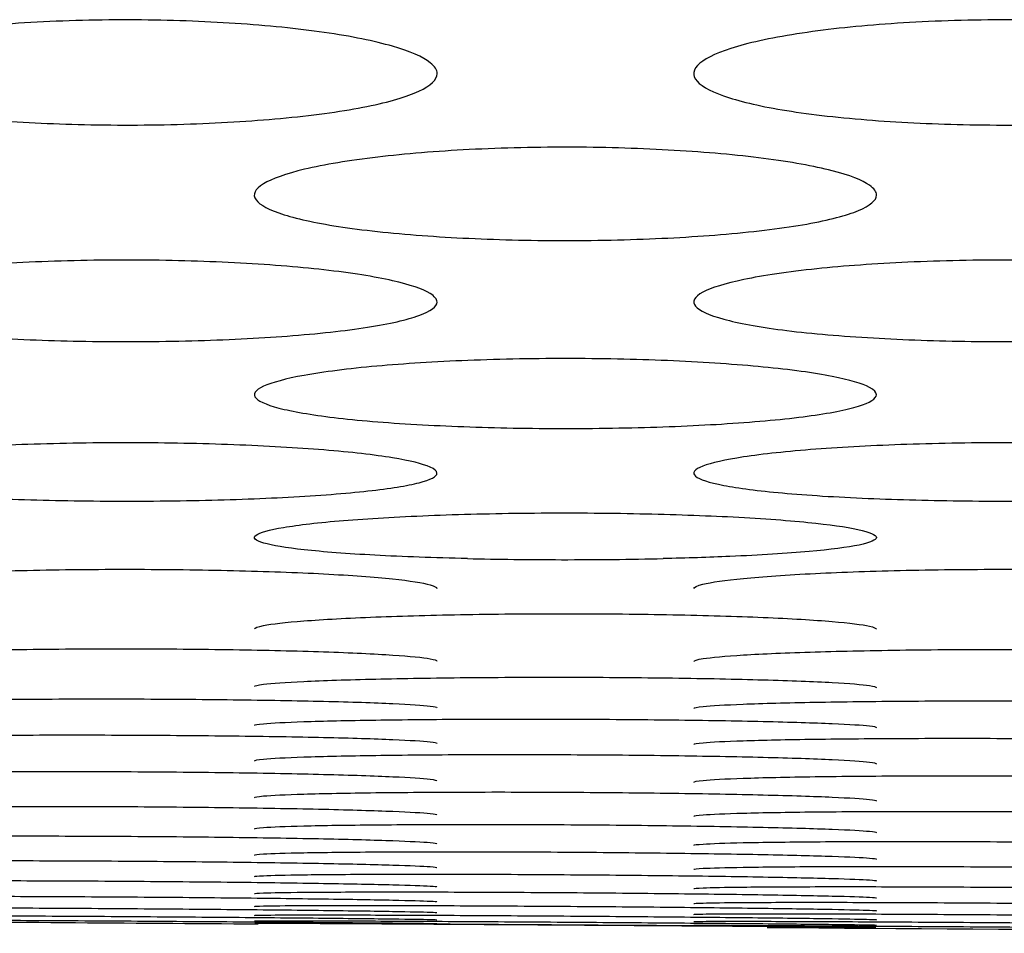
# Model space of a CAD drawing. Units: millimetres. Extents: x 12 to 196, y 88 to 213.
# Drawn here: x 90 to 90, y 107 to 107 of the extents above; entities that cross this region are included whole.
import ezdxf

# ---------------------------------------------------------------- set-up
doc = ezdxf.new("R2010")
doc.units = ezdxf.units.MM
doc.header["$MEASUREMENT"] = 0
doc.layers.add('1', color=7, linetype='Continuous', lineweight=0)

msp = doc.modelspace()

# ---------------------------------------------------------------- linework, layer by layer
at = {"layer": '1', "color": 18, "lineweight": 25, "true_color": 0x000000}
for p, q in [((89.67588, 106.83938), (89.67611, 106.83938)), ((89.88175, 106.83802), (89.88199, 106.83802))]:
    msp.add_line(p, q, dxfattribs=at)
for points, knots in [([(89.73529, 107.12879), (89.73529, 107.12676), (89.73312, 107.12472), (89.72907, 107.12283), (89.72503, 107.12094), (89.71898, 107.11916), (89.71137, 107.11762), (89.70373, 107.11608), (89.69424, 107.11475), (89.68379, 107.11374), (89.67378, 107.11277), (89.66262, 107.11206), (89.65119, 107.11166), (89.63942, 107.11125), (89.62702, 107.11117), (89.61508, 107.11144), (89.60374, 107.11169), (89.59252, 107.11225), (89.58227, 107.11307), (89.57158, 107.11393), (89.56163, 107.11508), (89.55335, 107.11647), (89.54516, 107.11784), (89.53839, 107.11948), (89.53342, 107.12123), (89.52839, 107.123), (89.52507, 107.12495), (89.52379, 107.12692), (89.52247, 107.12896), (89.52337, 107.13108), (89.52632, 107.1331), (89.52918, 107.13506), (89.534, 107.13698), (89.54045, 107.1387), (89.54709, 107.14047), (89.55568, 107.14209), (89.56551, 107.14337), (89.57489, 107.1446), (89.5856, 107.14557), (89.59678, 107.14621), (89.60819, 107.14686), (89.62042, 107.14718), (89.63242, 107.14712), (89.644, 107.14705), (89.65565, 107.14663), (89.66648, 107.14591), (89.67741, 107.14518), (89.6878, 107.14413), (89.69679, 107.14284), (89.70605, 107.14152), (89.71401, 107.13989), (89.72012, 107.13812), (89.72608, 107.13639), (89.73046, 107.13448), (89.73291, 107.13254), (89.73448, 107.13131), (89.73529, 107.13004), (89.73529, 107.12879)], [0, 0, 0, 0, 1, 1, 1, 2, 2, 2, 3, 3, 3, 4, 4, 4, 5, 5, 5, 6, 6, 6, 7, 7, 7, 8, 8, 8, 9, 9, 9, 10, 10, 10, 11, 11, 11, 12, 12, 12, 13, 13, 13, 14, 14, 14, 15, 15, 15, 16, 16, 16, 17, 17, 17, 18, 18, 18, 19, 19, 19, 19]), ([(90.03479, 107.12879), (90.03479, 107.12676), (90.03263, 107.12472), (90.02858, 107.12283), (90.02453, 107.12094), (90.01849, 107.11916), (90.01087, 107.11762), (90.00323, 107.11608), (89.99375, 107.11475), (89.98329, 107.11374), (89.97328, 107.11277), (89.96212, 107.11206), (89.9507, 107.11166), (89.93893, 107.11125), (89.92652, 107.11117), (89.91459, 107.11144), (89.90325, 107.11169), (89.89202, 107.11225), (89.88177, 107.11307), (89.87108, 107.11393), (89.86114, 107.11508), (89.85286, 107.11647), (89.84467, 107.11784), (89.83789, 107.11948), (89.83293, 107.12123), (89.8279, 107.123), (89.82458, 107.12495), (89.8233, 107.12692), (89.82197, 107.12896), (89.82288, 107.13108), (89.82583, 107.1331), (89.82868, 107.13506), (89.83351, 107.13698), (89.83995, 107.1387), (89.8466, 107.14047), (89.85519, 107.14209), (89.86502, 107.14337), (89.87439, 107.1446), (89.88511, 107.14557), (89.89628, 107.14621), (89.90769, 107.14686), (89.91992, 107.14718), (89.93193, 107.14712), (89.9435, 107.14705), (89.95516, 107.14663), (89.96598, 107.14591), (89.97691, 107.14518), (89.98731, 107.14413), (89.9963, 107.14284), (90.00555, 107.14152), (90.01352, 107.13989), (90.01963, 107.13812), (90.02559, 107.13639), (90.02996, 107.13448), (90.03242, 107.13254), (90.03398, 107.13131), (90.03479, 107.13004), (90.03479, 107.12879)], [0, 0, 0, 0, 1, 1, 1, 2, 2, 2, 3, 3, 3, 4, 4, 4, 5, 5, 5, 6, 6, 6, 7, 7, 7, 8, 8, 8, 9, 9, 9, 10, 10, 10, 11, 11, 11, 12, 12, 12, 13, 13, 13, 14, 14, 14, 15, 15, 15, 16, 16, 16, 17, 17, 17, 18, 18, 18, 19, 19, 19, 19]), ([(89.88502, 107.08743), (89.88502, 107.08563), (89.88287, 107.08382), (89.87884, 107.08216), (89.87481, 107.08049), (89.8688, 107.07891), (89.86123, 107.07756), (89.85363, 107.07619), (89.84418, 107.07502), (89.83377, 107.07413), (89.82378, 107.07327), (89.81264, 107.07264), (89.80123, 107.07228), (89.78946, 107.07191), (89.77704, 107.07184), (89.76509, 107.07207), (89.75371, 107.07229), (89.74244, 107.07278), (89.73214, 107.07351), (89.72142, 107.07426), (89.71145, 107.07529), (89.70314, 107.07652), (89.69494, 107.07773), (89.68815, 107.07918), (89.68318, 107.08073), (89.67815, 107.0823), (89.67484, 107.08402), (89.67356, 107.08577), (89.67224, 107.08758), (89.67315, 107.08946), (89.67609, 107.09125), (89.67892, 107.09298), (89.68372, 107.09469), (89.69012, 107.09621), (89.69673, 107.09779), (89.70528, 107.09922), (89.71506, 107.10037), (89.72441, 107.10147), (89.73509, 107.10234), (89.74624, 107.10291), (89.75764, 107.1035), (89.76987, 107.10379), (89.78187, 107.10373), (89.79349, 107.10368), (89.8052, 107.10331), (89.81607, 107.10266), (89.82704, 107.10202), (89.83747, 107.10108), (89.84649, 107.09993), (89.85576, 107.09875), (89.86375, 107.09729), (89.86987, 107.09571), (89.87583, 107.09418), (89.8802, 107.09248), (89.88266, 107.09076), (89.88421, 107.08966), (89.88502, 107.08854), (89.88502, 107.08743)], [0, 0, 0, 0, 1, 1, 1, 2, 2, 2, 3, 3, 3, 4, 4, 4, 5, 5, 5, 6, 6, 6, 7, 7, 7, 8, 8, 8, 9, 9, 9, 10, 10, 10, 11, 11, 11, 12, 12, 12, 13, 13, 13, 14, 14, 14, 15, 15, 15, 16, 16, 16, 17, 17, 17, 18, 18, 18, 19, 19, 19, 19]), ([(89.73525, 107.05098), (89.73525, 107.04941), (89.7331, 107.04784), (89.72909, 107.04639), (89.72508, 107.04494), (89.7191, 107.04357), (89.71157, 107.04239), (89.70399, 107.0412), (89.69458, 107.04018), (89.68421, 107.0394), (89.67424, 107.03865), (89.66311, 107.0381), (89.65172, 107.03779), (89.63995, 107.03747), (89.62753, 107.0374), (89.61557, 107.0376), (89.60415, 107.03779), (89.59283, 107.03822), (89.58249, 107.03885), (89.57175, 107.0395), (89.56176, 107.04039), (89.55343, 107.04146), (89.54522, 107.04252), (89.53841, 107.04378), (89.53343, 107.04514), (89.52841, 107.04651), (89.5251, 107.04801), (89.52382, 107.04954), (89.52251, 107.05111), (89.52342, 107.05275), (89.52635, 107.05432), (89.52917, 107.05583), (89.53395, 107.05732), (89.54031, 107.05865), (89.54689, 107.06004), (89.5554, 107.06129), (89.56513, 107.0623), (89.57445, 107.06327), (89.58511, 107.06403), (89.59623, 107.06454), (89.60763, 107.06506), (89.61985, 107.06532), (89.63186, 107.06528), (89.64351, 107.06524), (89.65526, 107.06491), (89.66618, 107.06435), (89.67717, 107.06378), (89.68763, 107.06295), (89.69669, 107.06194), (89.70598, 107.0609), (89.71398, 107.05962), (89.72011, 107.05823), (89.72607, 107.05688), (89.73044, 107.0554), (89.73289, 107.05389), (89.73444, 107.05293), (89.73525, 107.05195), (89.73525, 107.05098)], [0, 0, 0, 0, 1, 1, 1, 2, 2, 2, 3, 3, 3, 4, 4, 4, 5, 5, 5, 6, 6, 6, 7, 7, 7, 8, 8, 8, 9, 9, 9, 10, 10, 10, 11, 11, 11, 12, 12, 12, 13, 13, 13, 14, 14, 14, 15, 15, 15, 16, 16, 16, 17, 17, 17, 18, 18, 18, 19, 19, 19, 19]), ([(90.03476, 107.05098), (90.03475, 107.04941), (90.03261, 107.04784), (90.0286, 107.04639), (90.02459, 107.04494), (90.01861, 107.04357), (90.01108, 107.04239), (90.0035, 107.0412), (89.99409, 107.04018), (89.98372, 107.0394), (89.97374, 107.03865), (89.96262, 107.0381), (89.95123, 107.03779), (89.93945, 107.03747), (89.92704, 107.0374), (89.91507, 107.0376), (89.90365, 107.03779), (89.89233, 107.03822), (89.88199, 107.03885), (89.87126, 107.0395), (89.86126, 107.04039), (89.85293, 107.04146), (89.84472, 107.04252), (89.83792, 107.04378), (89.83294, 107.04514), (89.82792, 107.04651), (89.8246, 107.04801), (89.82333, 107.04954), (89.82202, 107.05111), (89.82292, 107.05275), (89.82585, 107.05432), (89.82868, 107.05583), (89.83345, 107.05732), (89.83981, 107.05865), (89.8464, 107.06004), (89.8549, 107.06129), (89.86464, 107.0623), (89.87396, 107.06327), (89.88462, 107.06403), (89.89574, 107.06454), (89.90713, 107.06506), (89.91936, 107.06532), (89.93136, 107.06528), (89.94302, 107.06524), (89.95477, 107.06491), (89.96568, 107.06435), (89.97668, 107.06378), (89.98714, 107.06295), (89.99619, 107.06194), (90.00548, 107.0609), (90.01348, 107.05962), (90.01962, 107.05823), (90.02557, 107.05688), (90.02994, 107.0554), (90.0324, 107.05389), (90.03395, 107.05293), (90.03476, 107.05195), (90.03476, 107.05098)], [0, 0, 0, 0, 1, 1, 1, 2, 2, 2, 3, 3, 3, 4, 4, 4, 5, 5, 5, 6, 6, 6, 7, 7, 7, 8, 8, 8, 9, 9, 9, 10, 10, 10, 11, 11, 11, 12, 12, 12, 13, 13, 13, 14, 14, 14, 15, 15, 15, 16, 16, 16, 17, 17, 17, 18, 18, 18, 19, 19, 19, 19]), ([(89.88499, 107.01941), (89.88499, 107.01806), (89.88285, 107.01672), (89.87885, 107.01548), (89.87486, 107.01425), (89.8689, 107.01308), (89.86141, 107.01208), (89.85385, 107.01107), (89.84447, 107.0102), (89.83413, 107.00954), (89.82417, 107.0089), (89.81306, 107.00843), (89.80169, 107.00816), (89.78991, 107.00789), (89.77749, 107.00783), (89.76552, 107.00799), (89.75406, 107.00815), (89.7427, 107.00851), (89.73233, 107.00905), (89.72158, 107.0096), (89.71156, 107.01036), (89.70321, 107.01128), (89.69499, 107.01218), (89.68817, 107.01325), (89.68319, 107.01441), (89.67817, 107.01558), (89.67486, 107.01687), (89.67359, 107.01817), (89.67229, 107.01952), (89.67319, 107.02093), (89.67611, 107.02227), (89.67893, 107.02357), (89.68368, 107.02484), (89.69001, 107.02599), (89.69657, 107.02718), (89.70504, 107.02826), (89.71474, 107.02913), (89.72404, 107.02997), (89.73467, 107.03063), (89.74577, 107.03107), (89.75716, 107.03152), (89.76938, 107.03175), (89.78139, 107.03172), (89.79308, 107.03169), (89.80486, 107.0314), (89.81582, 107.03092), (89.82683, 107.03042), (89.83732, 107.02971), (89.8464, 107.02884), (89.85571, 107.02794), (89.86372, 107.02683), (89.86987, 107.02563), (89.87582, 107.02447), (89.88019, 107.02319), (89.88264, 107.0219), (89.88418, 107.02108), (89.88499, 107.02024), (89.88499, 107.01941)], [0, 0, 0, 0, 1, 1, 1, 2, 2, 2, 3, 3, 3, 4, 4, 4, 5, 5, 5, 6, 6, 6, 7, 7, 7, 8, 8, 8, 9, 9, 9, 10, 10, 10, 11, 11, 11, 12, 12, 12, 13, 13, 13, 14, 14, 14, 15, 15, 15, 16, 16, 16, 17, 17, 17, 18, 18, 18, 19, 19, 19, 19]), ([(89.73523, 106.99268), (89.73523, 106.99156), (89.73309, 106.99044), (89.72911, 106.98941), (89.72512, 106.98839), (89.71919, 106.98742), (89.71172, 106.9866), (89.70418, 106.98576), (89.69483, 106.98504), (89.68452, 106.9845), (89.67457, 106.98397), (89.66347, 106.98358), (89.65211, 106.98336), (89.64032, 106.98313), (89.6279, 106.98308), (89.61592, 106.98321), (89.60444, 106.98334), (89.59305, 106.98364), (89.58265, 106.98408), (89.57187, 106.98454), (89.56184, 106.98516), (89.55348, 106.98592), (89.54525, 106.98667), (89.53842, 106.98756), (89.53343, 106.98852), (89.52842, 106.98949), (89.52511, 106.99056), (89.52384, 106.99165), (89.52254, 106.99277), (89.52344, 106.99394), (89.52636, 106.99507), (89.52917, 106.99615), (89.5339, 106.99722), (89.5402, 106.99818), (89.54675, 106.99918), (89.5552, 107.00009), (89.56486, 107.00082), (89.57414, 107.00152), (89.58476, 107.00209), (89.59584, 107.00246), (89.60723, 107.00284), (89.61944, 107.00304), (89.63145, 107.00301), (89.64316, 107.00299), (89.65498, 107.00275), (89.66597, 107.00234), (89.67701, 107.00192), (89.68752, 107.00132), (89.69662, 107.00058), (89.70594, 106.99982), (89.71397, 106.99889), (89.72012, 106.99789), (89.72606, 106.99691), (89.73043, 106.99584), (89.73288, 106.99475), (89.73442, 106.99407), (89.73523, 106.99337), (89.73523, 106.99268)], [0, 0, 0, 0, 1, 1, 1, 2, 2, 2, 3, 3, 3, 4, 4, 4, 5, 5, 5, 6, 6, 6, 7, 7, 7, 8, 8, 8, 9, 9, 9, 10, 10, 10, 11, 11, 11, 12, 12, 12, 13, 13, 13, 14, 14, 14, 15, 15, 15, 16, 16, 16, 17, 17, 17, 18, 18, 18, 19, 19, 19, 19]), ([(90.03473, 106.99268), (90.03473, 106.99156), (90.0326, 106.99044), (90.02861, 106.98941), (90.02463, 106.98839), (90.01869, 106.98742), (90.01122, 106.9866), (90.00369, 106.98576), (89.99433, 106.98504), (89.98402, 106.9845), (89.97407, 106.98397), (89.96298, 106.98358), (89.95161, 106.98336), (89.93983, 106.98313), (89.92741, 106.98308), (89.91543, 106.98321), (89.90394, 106.98334), (89.89256, 106.98364), (89.88215, 106.98408), (89.87138, 106.98454), (89.86135, 106.98516), (89.85298, 106.98592), (89.84475, 106.98667), (89.83793, 106.98756), (89.83294, 106.98852), (89.82792, 106.98949), (89.82461, 106.99056), (89.82335, 106.99165), (89.82205, 106.99277), (89.82295, 106.99394), (89.82586, 106.99507), (89.82867, 106.99615), (89.83341, 106.99722), (89.83971, 106.99818), (89.84625, 106.99918), (89.8547, 107.00009), (89.86436, 107.00082), (89.87365, 107.00152), (89.88426, 107.00209), (89.89534, 107.00246), (89.90673, 107.00284), (89.91894, 107.00304), (89.93095, 107.00301), (89.94267, 107.00299), (89.95449, 107.00275), (89.96547, 107.00234), (89.97651, 107.00192), (89.98703, 107.00132), (89.99612, 107.00058), (90.00544, 106.99982), (90.01347, 106.99889), (90.01962, 106.99789), (90.02557, 106.99691), (90.02994, 106.99584), (90.03239, 106.99475), (90.03393, 106.99407), (90.03473, 106.99337), (90.03473, 106.99268)], [0, 0, 0, 0, 1, 1, 1, 2, 2, 2, 3, 3, 3, 4, 4, 4, 5, 5, 5, 6, 6, 6, 7, 7, 7, 8, 8, 8, 9, 9, 9, 10, 10, 10, 11, 11, 11, 12, 12, 12, 13, 13, 13, 14, 14, 14, 15, 15, 15, 16, 16, 16, 17, 17, 17, 18, 18, 18, 19, 19, 19, 19]), ([(89.74564, 106.96356), (89.73435, 106.96381), (89.72354, 106.9642), (89.71411, 106.96471), (89.70466, 106.96521), (89.6964, 106.96584), (89.68998, 106.96656), (89.68376, 106.96725), (89.67906, 106.96804), (89.67623, 106.96886), (89.67324, 106.96973), (89.6723, 106.97066), (89.67359, 106.97158), (89.67481, 106.97246), (89.67804, 106.97336), (89.68294, 106.97419), (89.68799, 106.97504), (89.69499, 106.97586), (89.70342, 106.97655), (89.71173, 106.97723), (89.72168, 106.97781), (89.73235, 106.97824), (89.74293, 106.97866), (89.75453, 106.97895), (89.76622, 106.97907), (89.77814, 106.97919), (89.7905, 106.97914), (89.80221, 106.97891), (89.81345, 106.9787), (89.82442, 106.97833), (89.83428, 106.97785), (89.84467, 106.97733), (89.8541, 106.97666), (89.86167, 106.9759), (89.86891, 106.97518), (89.8747, 106.97435), (89.87864, 106.9735), (89.88271, 106.97263), (89.88492, 106.97169), (89.88497, 106.97079), (89.88502, 106.9699), (89.88295, 106.96901), (89.87905, 106.96819), (89.87516, 106.96738), (89.86935, 106.96662), (89.86202, 106.96596), (89.85456, 106.96529), (89.84529, 106.96472), (89.83501, 106.96428), (89.82794, 106.96398), (89.82027, 106.96374), (89.81234, 106.96356)], [0, 0, 0, 0, 1, 1, 1, 2, 2, 2, 3, 3, 3, 4, 4, 4, 5, 5, 5, 6, 6, 6, 7, 7, 7, 8, 8, 8, 9, 9, 9, 10, 10, 10, 11, 11, 11, 12, 12, 12, 13, 13, 13, 14, 14, 14, 15, 15, 15, 16, 16, 16, 17, 17, 17, 17]), ([(89.81235, 106.96345), (89.80125, 106.9632), (89.78936, 106.96307), (89.77764, 106.96308), (89.76682, 106.96309), (89.7559, 106.96322), (89.74563, 106.96345)], [0, 0, 0, 0, 1, 1, 1, 2, 2, 2, 2]), ([(89.52328, 106.95338), (89.52334, 106.95387), (89.52439, 106.95437), (89.52637, 106.95485), (89.52917, 106.95553), (89.53388, 106.95621), (89.54015, 106.95682), (89.54666, 106.95746), (89.55508, 106.95804), (89.5647, 106.95851), (89.57395, 106.95896), (89.58454, 106.95932), (89.59559, 106.95956), (89.60698, 106.95981), (89.61919, 106.95994), (89.6312, 106.95992), (89.64295, 106.95991), (89.65481, 106.95976), (89.66584, 106.95949), (89.67691, 106.95923), (89.68747, 106.95884), (89.6966, 106.95837), (89.70592, 106.95788), (89.71397, 106.95728), (89.72013, 106.95664), (89.72607, 106.95602), (89.73043, 106.95533), (89.73288, 106.95464), (89.73441, 106.95421), (89.73521, 106.95377), (89.73521, 106.95333)], [0, 0, 0, 0, 1, 1, 1, 2, 2, 2, 3, 3, 3, 4, 4, 4, 5, 5, 5, 6, 6, 6, 7, 7, 7, 8, 8, 8, 9, 9, 9, 10, 10, 10, 10]), ([(89.82278, 106.95337), (89.82285, 106.95386), (89.8239, 106.95436), (89.82587, 106.95485), (89.82867, 106.95553), (89.83339, 106.95621), (89.83965, 106.95682), (89.84617, 106.95746), (89.85458, 106.95804), (89.8642, 106.95851), (89.87346, 106.95896), (89.88405, 106.95933), (89.8951, 106.95957), (89.90649, 106.95982), (89.91869, 106.95994), (89.9307, 106.95993), (89.94246, 106.95992), (89.95432, 106.95976), (89.96535, 106.9595), (89.97642, 106.95923), (89.98697, 106.95885), (89.9961, 106.95837), (90.00543, 106.95788), (90.01348, 106.95729), (90.01963, 106.95664), (90.02557, 106.95602), (90.02994, 106.95533), (90.03238, 106.95464), (90.03392, 106.9542), (90.03471, 106.95376), (90.03471, 106.95332)], [0, 0, 0, 0, 1, 1, 1, 2, 2, 2, 3, 3, 3, 4, 4, 4, 5, 5, 5, 6, 6, 6, 7, 7, 7, 8, 8, 8, 9, 9, 9, 10, 10, 10, 10]), ([(89.67303, 106.93959), (89.67308, 106.93999), (89.67414, 106.94038), (89.67613, 106.94077), (89.67892, 106.94131), (89.68363, 106.94185), (89.68989, 106.94233), (89.6964, 106.94284), (89.7048, 106.9433), (89.71441, 106.94367), (89.72367, 106.94403), (89.73425, 106.94432), (89.74529, 106.94451), (89.75667, 106.9447), (89.76888, 106.9448), (89.78089, 106.94479), (89.79265, 106.94477), (89.80453, 106.94465), (89.81557, 106.94444), (89.82665, 106.94422), (89.83721, 106.94391), (89.84635, 106.94353), (89.85568, 106.94314), (89.86373, 106.94266), (89.86989, 106.94214), (89.87583, 106.94164), (89.88019, 106.94109), (89.88263, 106.94054), (89.88416, 106.94019), (89.88496, 106.93984), (89.88496, 106.93949)], [0, 0, 0, 0, 1, 1, 1, 2, 2, 2, 3, 3, 3, 4, 4, 4, 5, 5, 5, 6, 6, 6, 7, 7, 7, 8, 8, 8, 9, 9, 9, 10, 10, 10, 10]), ([(89.5233, 106.92882), (89.52334, 106.92913), (89.52439, 106.92944), (89.52639, 106.92975), (89.52919, 106.93017), (89.53389, 106.93059), (89.54014, 106.93096), (89.54665, 106.93136), (89.55505, 106.93171), (89.56465, 106.932), (89.5739, 106.93227), (89.58447, 106.93249), (89.59551, 106.93264), (89.60689, 106.93279), (89.6191, 106.93286), (89.63111, 106.93284), (89.64288, 106.93282), (89.65476, 106.93272), (89.66581, 106.93254), (89.67689, 106.93237), (89.68746, 106.93212), (89.6966, 106.93181), (89.70593, 106.9315), (89.71399, 106.93111), (89.72015, 106.9307), (89.72608, 106.9303), (89.73045, 106.92987), (89.73289, 106.92943), (89.73442, 106.92916), (89.73521, 106.92888), (89.73521, 106.9286)], [0, 0, 0, 0, 1, 1, 1, 2, 2, 2, 3, 3, 3, 4, 4, 4, 5, 5, 5, 6, 6, 6, 7, 7, 7, 8, 8, 8, 9, 9, 9, 10, 10, 10, 10]), ([(89.8228, 106.92853), (89.82284, 106.92885), (89.82389, 106.92917), (89.8259, 106.92948), (89.82869, 106.92991), (89.8334, 106.93033), (89.83965, 106.93072), (89.84615, 106.93112), (89.85455, 106.93148), (89.86415, 106.93177), (89.8734, 106.93205), (89.88398, 106.93228), (89.89502, 106.93242), (89.9064, 106.93257), (89.91861, 106.93265), (89.93062, 106.93263), (89.94239, 106.93261), (89.95427, 106.93251), (89.96531, 106.93233), (89.9764, 106.93215), (89.98696, 106.9319), (89.9961, 106.93158), (90.00544, 106.93126), (90.01349, 106.93087), (90.01965, 106.93045), (90.02559, 106.93005), (90.02995, 106.9296), (90.03239, 106.92916), (90.03392, 106.92888), (90.03472, 106.92859), (90.03472, 106.92831)], [0, 0, 0, 0, 1, 1, 1, 2, 2, 2, 3, 3, 3, 4, 4, 4, 5, 5, 5, 6, 6, 6, 7, 7, 7, 8, 8, 8, 9, 9, 9, 10, 10, 10, 10]), ([(89.67304, 106.91999), (89.67307, 106.92025), (89.67412, 106.9205), (89.67613, 106.92074), (89.67893, 106.92108), (89.68363, 106.92142), (89.68988, 106.92171), (89.69638, 106.92202), (89.70478, 106.9223), (89.71438, 106.92253), (89.72362, 106.92274), (89.7342, 106.92291), (89.74523, 106.92302), (89.75662, 106.92313), (89.76882, 106.92317), (89.78083, 106.92315), (89.7926, 106.92313), (89.80449, 106.92303), (89.81554, 106.92288), (89.82663, 106.92273), (89.8372, 106.92252), (89.84634, 106.92226), (89.85568, 106.922), (89.86373, 106.92168), (89.86989, 106.92134), (89.87583, 106.92102), (89.88019, 106.92066), (89.88263, 106.9203), (89.88416, 106.92008), (89.88496, 106.91985), (89.88496, 106.91962)], [0, 0, 0, 0, 1, 1, 1, 2, 2, 2, 3, 3, 3, 4, 4, 4, 5, 5, 5, 6, 6, 6, 7, 7, 7, 8, 8, 8, 9, 9, 9, 10, 10, 10, 10]), ([(89.52329, 106.91329), (89.52331, 106.91349), (89.52437, 106.9137), (89.52638, 106.9139), (89.52918, 106.91417), (89.53388, 106.91444), (89.54013, 106.91467), (89.54663, 106.91492), (89.55502, 106.91514), (89.56462, 106.9153), (89.57386, 106.91547), (89.58444, 106.91559), (89.59547, 106.91567), (89.60685, 106.91574), (89.61906, 106.91577), (89.63106, 106.91574), (89.64284, 106.9157), (89.65473, 106.91562), (89.66578, 106.91548), (89.67687, 106.91535), (89.68744, 106.91517), (89.69659, 106.91495), (89.70593, 106.91473), (89.71398, 106.91446), (89.72015, 106.91417), (89.72608, 106.9139), (89.73044, 106.9136), (89.73288, 106.91331), (89.73441, 106.91312), (89.7352, 106.91293), (89.7352, 106.91274)], [0, 0, 0, 0, 1, 1, 1, 2, 2, 2, 3, 3, 3, 4, 4, 4, 5, 5, 5, 6, 6, 6, 7, 7, 7, 8, 8, 8, 9, 9, 9, 10, 10, 10, 10]), ([(89.82279, 106.91253), (89.82282, 106.91274), (89.82387, 106.91296), (89.82589, 106.91316), (89.82868, 106.91345), (89.83338, 106.91373), (89.83963, 106.91397), (89.84613, 106.91423), (89.85453, 106.91445), (89.86412, 106.91463), (89.87337, 106.9148), (89.88394, 106.91493), (89.89498, 106.91501), (89.90636, 106.91509), (89.91856, 106.91511), (89.93057, 106.91508), (89.94235, 106.91505), (89.95423, 106.91496), (89.96529, 106.91482), (89.97638, 106.91468), (89.98695, 106.9145), (89.9961, 106.91427), (90.00543, 106.91404), (90.01349, 106.91376), (90.01965, 106.91347), (90.02559, 106.91319), (90.02995, 106.91288), (90.03239, 106.91257), (90.03391, 106.91238), (90.03471, 106.91218), (90.03471, 106.91199)], [0, 0, 0, 0, 1, 1, 1, 2, 2, 2, 3, 3, 3, 4, 4, 4, 5, 5, 5, 6, 6, 6, 7, 7, 7, 8, 8, 8, 9, 9, 9, 10, 10, 10, 10]), ([(89.67304, 106.90675), (89.67307, 106.90694), (89.67412, 106.90713), (89.67614, 106.90731), (89.67893, 106.90756), (89.68363, 106.9078), (89.68988, 106.90801), (89.69638, 106.90822), (89.70477, 106.90841), (89.71437, 106.90855), (89.72361, 106.90869), (89.73419, 106.90879), (89.74522, 106.90884), (89.7566, 106.9089), (89.7688, 106.90891), (89.78081, 106.90887), (89.79259, 106.90883), (89.80448, 106.90873), (89.81553, 106.9086), (89.82662, 106.90847), (89.8372, 106.9083), (89.84634, 106.90809), (89.85568, 106.90788), (89.86374, 106.90763), (89.8699, 106.90737), (89.87583, 106.90711), (89.8802, 106.90683), (89.88264, 106.90656), (89.88416, 106.90639), (89.88496, 106.90621), (89.88496, 106.90604)], [0, 0, 0, 0, 1, 1, 1, 2, 2, 2, 3, 3, 3, 4, 4, 4, 5, 5, 5, 6, 6, 6, 7, 7, 7, 8, 8, 8, 9, 9, 9, 10, 10, 10, 10]), ([(89.52329, 106.90147), (89.52331, 106.90166), (89.52437, 106.90185), (89.52638, 106.90203), (89.52918, 106.90227), (89.53388, 106.9025), (89.54013, 106.90269), (89.54663, 106.90289), (89.55502, 106.90307), (89.56462, 106.90319), (89.57386, 106.90332), (89.58443, 106.9034), (89.59547, 106.90344), (89.60685, 106.90349), (89.61905, 106.90348), (89.63106, 106.90343), (89.64284, 106.90338), (89.65473, 106.90329), (89.66578, 106.90315), (89.67687, 106.90302), (89.68744, 106.90284), (89.69659, 106.90264), (89.70593, 106.90243), (89.71398, 106.90218), (89.72015, 106.90192), (89.72608, 106.90167), (89.73044, 106.90139), (89.73288, 106.90112), (89.73441, 106.90095), (89.73521, 106.90078), (89.73521, 106.90061)], [0, 0, 0, 0, 1, 1, 1, 2, 2, 2, 3, 3, 3, 4, 4, 4, 5, 5, 5, 6, 6, 6, 7, 7, 7, 8, 8, 8, 9, 9, 9, 10, 10, 10, 10]), ([(89.82279, 106.90025), (89.82282, 106.90045), (89.82387, 106.90064), (89.82589, 106.90083), (89.82868, 106.90108), (89.83339, 106.90131), (89.83963, 106.90152), (89.84613, 106.90173), (89.85453, 106.90191), (89.86412, 106.90204), (89.87337, 106.90217), (89.88394, 106.90226), (89.89497, 106.9023), (89.90635, 106.90235), (89.91856, 106.90235), (89.93056, 106.9023), (89.94234, 106.90225), (89.95423, 106.90215), (89.96528, 106.90201), (89.97638, 106.90187), (89.98695, 106.90169), (89.9961, 106.90148), (90.00543, 106.90126), (90.01349, 106.90101), (90.01965, 106.90074), (90.02559, 106.90048), (90.02995, 106.9002), (90.03239, 106.89991), (90.03392, 106.89974), (90.03471, 106.89956), (90.03471, 106.89938)], [0, 0, 0, 0, 1, 1, 1, 2, 2, 2, 3, 3, 3, 4, 4, 4, 5, 5, 5, 6, 6, 6, 7, 7, 7, 8, 8, 8, 9, 9, 9, 10, 10, 10, 10]), ([(89.67304, 106.89464), (89.67307, 106.89485), (89.67412, 106.89506), (89.67614, 106.89525), (89.67893, 106.89552), (89.68363, 106.89577), (89.68988, 106.89598), (89.69638, 106.8962), (89.70478, 106.89639), (89.71437, 106.89652), (89.72362, 106.89666), (89.73419, 106.89675), (89.74522, 106.89679), (89.7566, 106.89683), (89.7688, 106.89682), (89.78081, 106.89676), (89.79259, 106.89671), (89.80448, 106.8966), (89.81553, 106.89645), (89.82662, 106.8963), (89.83719, 106.8961), (89.84634, 106.89588), (89.85568, 106.89565), (89.86374, 106.89538), (89.8699, 106.89509), (89.87583, 106.89481), (89.8802, 106.89452), (89.88264, 106.89422), (89.88416, 106.89403), (89.88496, 106.89384), (89.88496, 106.89365)], [0, 0, 0, 0, 1, 1, 1, 2, 2, 2, 3, 3, 3, 4, 4, 4, 5, 5, 5, 6, 6, 6, 7, 7, 7, 8, 8, 8, 9, 9, 9, 10, 10, 10, 10]), ([(89.52329, 106.88891), (89.52332, 106.88911), (89.52437, 106.88931), (89.52638, 106.8895), (89.52918, 106.88976), (89.53388, 106.89), (89.54013, 106.89021), (89.54663, 106.89043), (89.55502, 106.89061), (89.56462, 106.89075), (89.57386, 106.89088), (89.58443, 106.89097), (89.59546, 106.89101), (89.60685, 106.89105), (89.61905, 106.89104), (89.63106, 106.89097), (89.64283, 106.89091), (89.65472, 106.89079), (89.66578, 106.89064), (89.67687, 106.89048), (89.68744, 106.89028), (89.69659, 106.89005), (89.70593, 106.88981), (89.71398, 106.88953), (89.72014, 106.88925), (89.72608, 106.88897), (89.73044, 106.88867), (89.73288, 106.88838), (89.73441, 106.8882), (89.73521, 106.88801), (89.73521, 106.88784)], [0, 0, 0, 0, 1, 1, 1, 2, 2, 2, 3, 3, 3, 4, 4, 4, 5, 5, 5, 6, 6, 6, 7, 7, 7, 8, 8, 8, 9, 9, 9, 10, 10, 10, 10]), ([(89.82279, 106.8874), (89.82282, 106.8876), (89.82387, 106.8878), (89.82589, 106.888), (89.82868, 106.88826), (89.83339, 106.88851), (89.83963, 106.88872), (89.84613, 106.88894), (89.85453, 106.88913), (89.86412, 106.88927), (89.87337, 106.8894), (89.88394, 106.88949), (89.89497, 106.88953), (89.90635, 106.88957), (89.91855, 106.88956), (89.93056, 106.8895), (89.94234, 106.88944), (89.95423, 106.88932), (89.96528, 106.88916), (89.97637, 106.889), (89.98694, 106.88879), (89.99609, 106.88856), (90.00543, 106.88832), (90.01349, 106.88804), (90.01965, 106.88774), (90.02559, 106.88746), (90.02995, 106.88716), (90.03239, 106.88686), (90.03392, 106.88668), (90.03471, 106.88649), (90.03471, 106.88631)], [0, 0, 0, 0, 1, 1, 1, 2, 2, 2, 3, 3, 3, 4, 4, 4, 5, 5, 5, 6, 6, 6, 7, 7, 7, 8, 8, 8, 9, 9, 9, 10, 10, 10, 10]), ([(89.67304, 106.88214), (89.67307, 106.88233), (89.67412, 106.88251), (89.67614, 106.88268), (89.67893, 106.88292), (89.68363, 106.88314), (89.68988, 106.88333), (89.69638, 106.88353), (89.70477, 106.88369), (89.71437, 106.88381), (89.72361, 106.88392), (89.73418, 106.88399), (89.74521, 106.88402), (89.7566, 106.88405), (89.7688, 106.88403), (89.78081, 106.88396), (89.79258, 106.88389), (89.80447, 106.88378), (89.81553, 106.88362), (89.82662, 106.88347), (89.83719, 106.88327), (89.84634, 106.88305), (89.85568, 106.88283), (89.86374, 106.88257), (89.8699, 106.8823), (89.87583, 106.88204), (89.8802, 106.88176), (89.88264, 106.88149), (89.88416, 106.88132), (89.88496, 106.88115), (89.88496, 106.88098)], [0, 0, 0, 0, 1, 1, 1, 2, 2, 2, 3, 3, 3, 4, 4, 4, 5, 5, 5, 6, 6, 6, 7, 7, 7, 8, 8, 8, 9, 9, 9, 10, 10, 10, 10]), ([(89.52329, 106.87747), (89.52331, 106.87764), (89.52436, 106.8778), (89.52639, 106.87796), (89.52918, 106.87817), (89.53388, 106.87837), (89.54013, 106.87854), (89.54663, 106.87872), (89.55502, 106.87886), (89.56461, 106.87896), (89.57386, 106.87906), (89.58443, 106.87911), (89.59546, 106.87913), (89.60684, 106.87915), (89.61904, 106.87912), (89.63105, 106.87905), (89.64283, 106.87898), (89.65472, 106.87886), (89.66577, 106.87871), (89.67687, 106.87856), (89.68744, 106.87838), (89.69659, 106.87817), (89.70593, 106.87796), (89.71398, 106.87771), (89.72015, 106.87746), (89.72608, 106.87722), (89.73044, 106.87696), (89.73289, 106.87671), (89.73441, 106.87655), (89.73521, 106.8764), (89.73521, 106.87625)], [0, 0, 0, 0, 1, 1, 1, 2, 2, 2, 3, 3, 3, 4, 4, 4, 5, 5, 5, 6, 6, 6, 7, 7, 7, 8, 8, 8, 9, 9, 9, 10, 10, 10, 10]), ([(89.82279, 106.87574), (89.82282, 106.87592), (89.82387, 106.87609), (89.82589, 106.87624), (89.82868, 106.87646), (89.83339, 106.87667), (89.83963, 106.87684), (89.84613, 106.87701), (89.85453, 106.87716), (89.86412, 106.87726), (89.87336, 106.87736), (89.88393, 106.87742), (89.89496, 106.87743), (89.90634, 106.87745), (89.91855, 106.87742), (89.93056, 106.87735), (89.94233, 106.87728), (89.95422, 106.87716), (89.96528, 106.87701), (89.97637, 106.87686), (89.98694, 106.87667), (89.99609, 106.87646), (90.00543, 106.87624), (90.01349, 106.87599), (90.01965, 106.87573), (90.02559, 106.87548), (90.02995, 106.87522), (90.03239, 106.87497), (90.03392, 106.87481), (90.03471, 106.87465), (90.03471, 106.8745)], [0, 0, 0, 0, 1, 1, 1, 2, 2, 2, 3, 3, 3, 4, 4, 4, 5, 5, 5, 6, 6, 6, 7, 7, 7, 8, 8, 8, 9, 9, 9, 10, 10, 10, 10]), ([(89.67304, 106.8715), (89.67306, 106.87166), (89.67412, 106.87182), (89.67614, 106.87196), (89.67893, 106.87216), (89.68363, 106.87234), (89.68988, 106.87249), (89.69638, 106.87265), (89.70477, 106.87277), (89.71436, 106.87286), (89.72361, 106.87294), (89.73418, 106.87299), (89.74521, 106.87299), (89.75659, 106.873), (89.76879, 106.87297), (89.7808, 106.87289), (89.79258, 106.87282), (89.80447, 106.8727), (89.81553, 106.87255), (89.82662, 106.87241), (89.83719, 106.87223), (89.84634, 106.87202), (89.85568, 106.87182), (89.86374, 106.87158), (89.8699, 106.87135), (89.87584, 106.87112), (89.8802, 106.87087), (89.88264, 106.87064), (89.88416, 106.87049), (89.88496, 106.87035), (89.88496, 106.87021)], [0, 0, 0, 0, 1, 1, 1, 2, 2, 2, 3, 3, 3, 4, 4, 4, 5, 5, 5, 6, 6, 6, 7, 7, 7, 8, 8, 8, 9, 9, 9, 10, 10, 10, 10]), ([(89.52329, 106.86775), (89.52331, 106.86789), (89.52436, 106.86803), (89.52639, 106.86816), (89.52918, 106.86834), (89.53388, 106.8685), (89.54013, 106.86863), (89.54663, 106.86877), (89.55502, 106.86888), (89.56461, 106.86895), (89.57385, 106.86902), (89.58442, 106.86906), (89.59546, 106.86906), (89.60684, 106.86905), (89.61904, 106.86901), (89.63105, 106.86894), (89.64283, 106.86886), (89.65472, 106.86875), (89.66577, 106.8686), (89.67687, 106.86846), (89.68744, 106.86829), (89.69659, 106.8681), (89.70593, 106.86791), (89.71399, 106.86769), (89.72015, 106.86747), (89.72608, 106.86725), (89.73045, 106.86703), (89.73289, 106.86682), (89.73441, 106.86668), (89.73521, 106.86655), (89.73521, 106.86642)], [0, 0, 0, 0, 1, 1, 1, 2, 2, 2, 3, 3, 3, 4, 4, 4, 5, 5, 5, 6, 6, 6, 7, 7, 7, 8, 8, 8, 9, 9, 9, 10, 10, 10, 10]), ([(89.8228, 106.86587), (89.82281, 106.86602), (89.82387, 106.86616), (89.82589, 106.86629), (89.82869, 106.86647), (89.83339, 106.86663), (89.83963, 106.86677), (89.84613, 106.86691), (89.85452, 106.86702), (89.86412, 106.86709), (89.87336, 106.86716), (89.88393, 106.86719), (89.89496, 106.86719), (89.90634, 106.86719), (89.91854, 106.86715), (89.93055, 106.86707), (89.94233, 106.86699), (89.95422, 106.86687), (89.96528, 106.86673), (89.97637, 106.86658), (89.98694, 106.86641), (89.99609, 106.86621), (90.00543, 106.86601), (90.01349, 106.86579), (90.01965, 106.86557), (90.02559, 106.86535), (90.02995, 106.86512), (90.03239, 106.86491), (90.03392, 106.86477), (90.03471, 106.86463), (90.03471, 106.86451)], [0, 0, 0, 0, 1, 1, 1, 2, 2, 2, 3, 3, 3, 4, 4, 4, 5, 5, 5, 6, 6, 6, 7, 7, 7, 8, 8, 8, 9, 9, 9, 10, 10, 10, 10]), ([(89.67304, 106.86255), (89.67306, 106.86268), (89.67411, 106.86281), (89.67614, 106.86292), (89.67893, 106.86308), (89.68363, 106.86323), (89.68988, 106.86335), (89.69638, 106.86347), (89.70477, 106.86356), (89.71436, 106.86362), (89.72361, 106.86367), (89.73418, 106.8637), (89.74521, 106.86369), (89.75659, 106.86368), (89.76879, 106.86363), (89.7808, 106.86355), (89.79258, 106.86347), (89.80447, 106.86335), (89.81552, 106.86321), (89.82662, 106.86308), (89.83719, 106.86291), (89.84634, 106.86273), (89.85568, 106.86254), (89.86374, 106.86234), (89.8699, 106.86213), (89.87584, 106.86193), (89.8802, 106.86172), (89.88264, 106.86152), (89.88416, 106.8614), (89.88496, 106.86128), (89.88496, 106.86116)], [0, 0, 0, 0, 1, 1, 1, 2, 2, 2, 3, 3, 3, 4, 4, 4, 5, 5, 5, 6, 6, 6, 7, 7, 7, 8, 8, 8, 9, 9, 9, 10, 10, 10, 10]), ([(89.52329, 106.85967), (89.52331, 106.85979), (89.52436, 106.8599), (89.52639, 106.86001), (89.52918, 106.86015), (89.53388, 106.86027), (89.54013, 106.86037), (89.54663, 106.86048), (89.55502, 106.86056), (89.56461, 106.8606), (89.57385, 106.86064), (89.58442, 106.86066), (89.59545, 106.86064), (89.60683, 106.86062), (89.61904, 106.86057), (89.63104, 106.86049), (89.64282, 106.86041), (89.65472, 106.8603), (89.66577, 106.86017), (89.67687, 106.86003), (89.68744, 106.85988), (89.69659, 106.85971), (89.70593, 106.85953), (89.71399, 106.85934), (89.72015, 106.85915), (89.72608, 106.85897), (89.73045, 106.85878), (89.73289, 106.8586), (89.73441, 106.85849), (89.73521, 106.85838), (89.73521, 106.85828)], [0, 0, 0, 0, 1, 1, 1, 2, 2, 2, 3, 3, 3, 4, 4, 4, 5, 5, 5, 6, 6, 6, 7, 7, 7, 8, 8, 8, 9, 9, 9, 10, 10, 10, 10]), ([(89.67304, 106.85523), (89.67306, 106.85533), (89.67411, 106.85543), (89.67614, 106.85552), (89.67893, 106.85565), (89.68363, 106.85576), (89.68987, 106.85584), (89.69637, 106.85593), (89.70476, 106.85599), (89.71435, 106.85602), (89.7236, 106.85606), (89.73417, 106.85606), (89.7452, 106.85603), (89.75658, 106.85601), (89.76878, 106.85595), (89.78079, 106.85586), (89.79257, 106.85578), (89.80446, 106.85567), (89.81552, 106.85554), (89.82661, 106.85541), (89.83719, 106.85526), (89.84634, 106.8551), (89.85568, 106.85493), (89.86373, 106.85475), (89.8699, 106.85458), (89.87583, 106.8544), (89.8802, 106.85423), (89.88264, 106.85407), (89.88416, 106.85397), (89.88496, 106.85387), (89.88496, 106.85377)], [0, 0, 0, 0, 1, 1, 1, 2, 2, 2, 3, 3, 3, 4, 4, 4, 5, 5, 5, 6, 6, 6, 7, 7, 7, 8, 8, 8, 9, 9, 9, 10, 10, 10, 10]), ([(89.8228, 106.85769), (89.82281, 106.85781), (89.82386, 106.85792), (89.82589, 106.85803), (89.82869, 106.85817), (89.83339, 106.8583), (89.83963, 106.8584), (89.84613, 106.8585), (89.85452, 106.85858), (89.86411, 106.85862), (89.87336, 106.85866), (89.88393, 106.85867), (89.89496, 106.85866), (89.90634, 106.85864), (89.91854, 106.85858), (89.93055, 106.8585), (89.94233, 106.85842), (89.95422, 106.8583), (89.96528, 106.85816), (89.97637, 106.85803), (89.98695, 106.85787), (89.9961, 106.85769), (90.00543, 106.85752), (90.01349, 106.85732), (90.01965, 106.85713), (90.02559, 106.85694), (90.02995, 106.85675), (90.03239, 106.85657), (90.03392, 106.85645), (90.03471, 106.85634), (90.03471, 106.85624)], [0, 0, 0, 0, 1, 1, 1, 2, 2, 2, 3, 3, 3, 4, 4, 4, 5, 5, 5, 6, 6, 6, 7, 7, 7, 8, 8, 8, 9, 9, 9, 10, 10, 10, 10]), ([(89.52329, 106.85315), (89.5233, 106.85325), (89.52435, 106.85334), (89.52638, 106.85342), (89.52918, 106.85352), (89.53387, 106.85362), (89.54012, 106.85369), (89.54661, 106.85376), (89.555, 106.85381), (89.56459, 106.85383), (89.57384, 106.85385), (89.5844, 106.85385), (89.59543, 106.85382), (89.60682, 106.85378), (89.61902, 106.85372), (89.63103, 106.85364), (89.64281, 106.85356), (89.6547, 106.85345), (89.66576, 106.85333), (89.67685, 106.8532), (89.68743, 106.85306), (89.69658, 106.85291), (89.70592, 106.85276), (89.71398, 106.8526), (89.72014, 106.85243), (89.72608, 106.85228), (89.73044, 106.85212), (89.73288, 106.85198), (89.73441, 106.85189), (89.73521, 106.8518), (89.73521, 106.85172)], [0, 0, 0, 0, 1, 1, 1, 2, 2, 2, 3, 3, 3, 4, 4, 4, 5, 5, 5, 6, 6, 6, 7, 7, 7, 8, 8, 8, 9, 9, 9, 10, 10, 10, 10]), ([(89.67304, 106.84943), (89.67305, 106.84951), (89.6741, 106.84959), (89.67613, 106.84966), (89.67893, 106.84975), (89.68362, 106.84983), (89.68987, 106.84988), (89.69636, 106.84994), (89.70475, 106.84997), (89.71434, 106.84998), (89.72358, 106.84999), (89.73415, 106.84998), (89.74518, 106.84994), (89.75656, 106.8499), (89.76876, 106.84983), (89.78077, 106.84975), (89.79255, 106.84966), (89.80445, 106.84955), (89.8155, 106.84943), (89.8266, 106.84931), (89.83718, 106.84918), (89.84633, 106.84904), (89.85567, 106.84889), (89.86373, 106.84874), (89.86989, 106.84859), (89.87583, 106.84845), (89.88019, 106.8483), (89.88263, 106.84817), (89.88416, 106.84809), (89.88496, 106.84801), (89.88496, 106.84794)], [0, 0, 0, 0, 1, 1, 1, 2, 2, 2, 3, 3, 3, 4, 4, 4, 5, 5, 5, 6, 6, 6, 7, 7, 7, 8, 8, 8, 9, 9, 9, 10, 10, 10, 10]), ([(89.8228, 106.85111), (89.82281, 106.8512), (89.82386, 106.85129), (89.82589, 106.85137), (89.82868, 106.85148), (89.83338, 106.85157), (89.83962, 106.85164), (89.84612, 106.85171), (89.85451, 106.85176), (89.8641, 106.85178), (89.87334, 106.8518), (89.88391, 106.85179), (89.89494, 106.85175), (89.90632, 106.85172), (89.91852, 106.85166), (89.93053, 106.85157), (89.94231, 106.85148), (89.95421, 106.85137), (89.96526, 106.85124), (89.97636, 106.85112), (89.98693, 106.85097), (89.99609, 106.85082), (90.00543, 106.85066), (90.01348, 106.85049), (90.01965, 106.85033), (90.02558, 106.85017), (90.02995, 106.85001), (90.03239, 106.84986), (90.03392, 106.84977), (90.03471, 106.84968), (90.03471, 106.8496)], [0, 0, 0, 0, 1, 1, 1, 2, 2, 2, 3, 3, 3, 4, 4, 4, 5, 5, 5, 6, 6, 6, 7, 7, 7, 8, 8, 8, 9, 9, 9, 10, 10, 10, 10]), ([(89.52329, 106.84809), (89.5233, 106.84816), (89.52435, 106.84823), (89.52638, 106.84829), (89.52917, 106.84836), (89.53387, 106.84843), (89.54011, 106.84847), (89.5466, 106.84851), (89.55499, 106.84854), (89.56458, 106.84854), (89.57382, 106.84854), (89.58439, 106.84852), (89.59542, 106.84847), (89.6068, 106.84843), (89.619, 106.84837), (89.63101, 106.84828), (89.64279, 106.8482), (89.65469, 106.8481), (89.66575, 106.84798), (89.67684, 106.84787), (89.68742, 106.84774), (89.69657, 106.84761), (89.70591, 106.84748), (89.71397, 106.84734), (89.72014, 106.84721), (89.72607, 106.84708), (89.73044, 106.84696), (89.73288, 106.84684), (89.73441, 106.84677), (89.73521, 106.8467), (89.73521, 106.84664)], [0, 0, 0, 0, 1, 1, 1, 2, 2, 2, 3, 3, 3, 4, 4, 4, 5, 5, 5, 6, 6, 6, 7, 7, 7, 8, 8, 8, 9, 9, 9, 10, 10, 10, 10]), ([(89.8228, 106.84602), (89.82281, 106.84609), (89.82386, 106.84616), (89.82589, 106.84621), (89.82868, 106.84629), (89.83337, 106.84635), (89.83961, 106.84639), (89.84611, 106.84643), (89.8545, 106.84646), (89.86409, 106.84645), (89.87333, 106.84645), (89.8839, 106.84642), (89.89493, 106.84638), (89.90631, 106.84633), (89.91851, 106.84626), (89.93052, 106.84617), (89.9423, 106.84608), (89.95419, 106.84598), (89.96525, 106.84586), (89.97635, 106.84574), (89.98692, 106.84561), (89.99608, 106.84548), (90.00542, 106.84534), (90.01348, 106.8452), (90.01964, 106.84506), (90.02558, 106.84493), (90.02994, 106.8448), (90.03239, 106.84469), (90.03391, 106.84461), (90.03471, 106.84455), (90.03471, 106.84448)], [0, 0, 0, 0, 1, 1, 1, 2, 2, 2, 3, 3, 3, 4, 4, 4, 5, 5, 5, 6, 6, 6, 7, 7, 7, 8, 8, 8, 9, 9, 9, 10, 10, 10, 10]), ([(89.52329, 106.84438), (89.5233, 106.84443), (89.52435, 106.84448), (89.52638, 106.84451), (89.52917, 106.84456), (89.53386, 106.8446), (89.5401, 106.84462), (89.5466, 106.84464), (89.55498, 106.84464), (89.56457, 106.84462), (89.57381, 106.8446), (89.58438, 106.84457), (89.59541, 106.84452), (89.60679, 106.84446), (89.61899, 106.84439), (89.631, 106.84431), (89.64278, 106.84423), (89.65468, 106.84413), (89.66574, 106.84403), (89.67683, 106.84393), (89.68741, 106.84381), (89.69656, 106.8437), (89.7059, 106.84359), (89.71396, 106.84348), (89.72013, 106.84337), (89.72607, 106.84327), (89.73043, 106.84317), (89.73288, 106.84308), (89.73441, 106.84303), (89.73521, 106.84298), (89.73521, 106.84294)], [0, 0, 0, 0, 1, 1, 1, 2, 2, 2, 3, 3, 3, 4, 4, 4, 5, 5, 5, 6, 6, 6, 7, 7, 7, 8, 8, 8, 9, 9, 9, 10, 10, 10, 10]), ([(89.67304, 106.84506), (89.67305, 106.84512), (89.6741, 106.84517), (89.67613, 106.84522), (89.67892, 106.84528), (89.68362, 106.84533), (89.68986, 106.84536), (89.69635, 106.84539), (89.70474, 106.8454), (89.71433, 106.84538), (89.72357, 106.84537), (89.73414, 106.84534), (89.74517, 106.84529), (89.75655, 106.84524), (89.76875, 106.84517), (89.78076, 106.84509), (89.79254, 106.845), (89.80443, 106.8449), (89.81549, 106.84479), (89.82659, 106.84468), (89.83717, 106.84456), (89.84632, 106.84444), (89.85566, 106.84431), (89.86372, 106.84418), (89.86989, 106.84406), (89.87582, 106.84395), (89.88019, 106.84383), (89.88263, 106.84373), (89.88416, 106.84367), (89.88496, 106.84361), (89.88496, 106.84356)], [0, 0, 0, 0, 1, 1, 1, 2, 2, 2, 3, 3, 3, 4, 4, 4, 5, 5, 5, 6, 6, 6, 7, 7, 7, 8, 8, 8, 9, 9, 9, 10, 10, 10, 10]), ([(89.67304, 106.842), (89.67305, 106.84204), (89.6741, 106.84207), (89.67613, 106.8421), (89.67892, 106.84213), (89.68361, 106.84215), (89.68985, 106.84216), (89.69635, 106.84216), (89.70473, 106.84215), (89.71432, 106.84212), (89.72356, 106.8421), (89.73413, 106.84205), (89.74516, 106.84199), (89.75654, 106.84193), (89.76874, 106.84186), (89.78075, 106.84177), (89.79253, 106.84169), (89.80443, 106.84159), (89.81549, 106.84149), (89.82658, 106.84139), (89.83716, 106.84129), (89.84631, 106.84119), (89.85565, 106.84108), (89.86371, 106.84098), (89.86988, 106.84088), (89.87582, 106.84079), (89.88019, 106.8407), (89.88263, 106.84063), (89.88416, 106.84059), (89.88496, 106.84055), (89.88496, 106.84051)], [0, 0, 0, 0, 1, 1, 1, 2, 2, 2, 3, 3, 3, 4, 4, 4, 5, 5, 5, 6, 6, 6, 7, 7, 7, 8, 8, 8, 9, 9, 9, 10, 10, 10, 10]), ([(89.8228, 106.84232), (89.8228, 106.84237), (89.82385, 106.84241), (89.82588, 106.84245), (89.82867, 106.8425), (89.83337, 106.84253), (89.83961, 106.84254), (89.8461, 106.84256), (89.85449, 106.84256), (89.86408, 106.84254), (89.87332, 106.84251), (89.88389, 106.84247), (89.89492, 106.84242), (89.90629, 106.84236), (89.9185, 106.84228), (89.93051, 106.84219), (89.94229, 106.84211), (89.95418, 106.842), (89.96524, 106.8419), (89.97634, 106.84179), (89.98691, 106.84167), (89.99607, 106.84156), (90.00541, 106.84144), (90.01347, 106.84133), (90.01964, 106.84122), (90.02558, 106.84111), (90.02994, 106.84101), (90.03238, 106.84093), (90.03391, 106.84087), (90.03471, 106.84082), (90.03471, 106.84078)], [0, 0, 0, 0, 1, 1, 1, 2, 2, 2, 3, 3, 3, 4, 4, 4, 5, 5, 5, 6, 6, 6, 7, 7, 7, 8, 8, 8, 9, 9, 9, 10, 10, 10, 10]), ([(89.52329, 106.84192), (89.5233, 106.84195), (89.52435, 106.84197), (89.52637, 106.84199), (89.52916, 106.84202), (89.53386, 106.84203), (89.5401, 106.84202), (89.54659, 106.84202), (89.55498, 106.842), (89.56456, 106.84197), (89.5738, 106.84193), (89.58437, 106.84189), (89.5954, 106.84183), (89.60678, 106.84177), (89.61898, 106.84169), (89.63099, 106.84161), (89.64277, 106.84153), (89.65467, 106.84144), (89.66573, 106.84135), (89.67682, 106.84126), (89.6874, 106.84116), (89.69655, 106.84107), (89.7059, 106.84098), (89.71396, 106.84089), (89.72013, 106.84081), (89.72607, 106.84073), (89.73043, 106.84066), (89.73288, 106.8406), (89.73441, 106.84056), (89.73521, 106.84053), (89.73521, 106.8405)], [0, 0, 0, 0, 1, 1, 1, 2, 2, 2, 3, 3, 3, 4, 4, 4, 5, 5, 5, 6, 6, 6, 7, 7, 7, 8, 8, 8, 9, 9, 9, 10, 10, 10, 10]), ([(89.52329, 106.84059), (89.5233, 106.8406), (89.52435, 106.84061), (89.52637, 106.84061), (89.52916, 106.84061), (89.53385, 106.8406), (89.54009, 106.84057), (89.54659, 106.84055), (89.55497, 106.84051), (89.56456, 106.84047), (89.5738, 106.84042), (89.58436, 106.84036), (89.59539, 106.8403), (89.60677, 106.84023), (89.61897, 106.84016), (89.63098, 106.84008), (89.64277, 106.84), (89.65466, 106.83992), (89.66572, 106.83984), (89.67682, 106.83976), (89.6874, 106.83968), (89.69655, 106.8396), (89.70589, 106.83953), (89.71396, 106.83946), (89.72012, 106.8394), (89.72606, 106.83934), (89.73043, 106.8393), (89.73287, 106.83926), (89.73441, 106.83924), (89.73521, 106.83923), (89.73521, 106.83922)], [0, 0, 0, 0, 1, 1, 1, 2, 2, 2, 3, 3, 3, 4, 4, 4, 5, 5, 5, 6, 6, 6, 7, 7, 7, 8, 8, 8, 9, 9, 9, 10, 10, 10, 10]), ([(89.88211, 106.83802), (89.88471, 106.83799), (89.88543, 106.83799), (89.88436, 106.83799), (89.88326, 106.838), (89.88018, 106.83801), (89.87536, 106.83805), (89.87037, 106.83808), (89.86329, 106.83813), (89.85469, 106.83819), (89.84663, 106.83824), (89.83708, 106.83831), (89.82685, 106.83837), (89.81612, 106.83845), (89.80434, 106.83853), (89.79245, 106.8386), (89.78047, 106.83868), (89.76802, 106.83876), (89.75623, 106.83884), (89.74503, 106.83891), (89.7341, 106.83898), (89.72427, 106.83905), (89.71386, 106.83911), (89.70438, 106.83918), (89.69672, 106.83923), (89.68927, 106.83927), (89.68338, 106.83931), (89.67942, 106.83934), (89.67551, 106.83937), (89.67335, 106.83939), (89.67314, 106.83939), (89.67299, 106.8394), (89.67389, 106.83939), (89.67588, 106.83938)], [0, 0, 0, 0, 1, 1, 1, 2, 2, 2, 3, 3, 3, 4, 4, 4, 5, 5, 5, 6, 6, 6, 7, 7, 7, 8, 8, 8, 9, 9, 9, 10, 10, 10, 11, 11, 11, 11]), ([(89.67304, 106.84014), (89.67304, 106.84016), (89.67409, 106.84017), (89.67613, 106.84018), (89.67892, 106.84019), (89.68361, 106.84019), (89.68985, 106.84018), (89.69634, 106.84016), (89.70473, 106.84013), (89.71431, 106.84008), (89.72355, 106.84004), (89.73412, 106.83999), (89.74515, 106.83992), (89.75653, 106.83986), (89.76873, 106.83978), (89.78074, 106.83969), (89.79252, 106.83961), (89.80442, 106.83952), (89.81548, 106.83943), (89.82658, 106.83935), (89.83715, 106.83925), (89.84631, 106.83917), (89.85565, 106.83908), (89.86371, 106.839), (89.86988, 106.83893), (89.87582, 106.83886), (89.88018, 106.8388), (89.88263, 106.83876), (89.88416, 106.83873), (89.88496, 106.8387), (89.88496, 106.83869)], [0, 0, 0, 0, 1, 1, 1, 2, 2, 2, 3, 3, 3, 4, 4, 4, 5, 5, 5, 6, 6, 6, 7, 7, 7, 8, 8, 8, 9, 9, 9, 10, 10, 10, 10]), ([(89.67624, 106.83938), (89.67903, 106.83937), (89.68384, 106.83934), (89.69016, 106.83931), (89.69675, 106.83927), (89.70515, 106.83922), (89.71462, 106.83917), (89.72429, 106.83911), (89.73536, 106.83904), (89.74694, 106.83897), (89.7586, 106.83889), (89.77115, 106.83881), (89.78343, 106.83873), (89.79476, 106.83865), (89.80615, 106.83857), (89.81671, 106.8385), (89.82741, 106.83842), (89.83754, 106.83835), (89.8464, 106.83829), (89.85591, 106.83822), (89.86421, 106.83815), (89.87053, 106.83811), (89.87551, 106.83807), (89.87936, 106.83804), (89.88175, 106.83802)], [0, 0, 0, 0, 1, 1, 1, 2, 2, 2, 3, 3, 3, 4, 4, 4, 5, 5, 5, 6, 6, 6, 7, 7, 7, 8, 8, 8, 8]), ([(89.8228, 106.83989), (89.8228, 106.83992), (89.82385, 106.83995), (89.82588, 106.83996), (89.82867, 106.83998), (89.83336, 106.83999), (89.8396, 106.83998), (89.8461, 106.83998), (89.85448, 106.83995), (89.86407, 106.83991), (89.87331, 106.83988), (89.88388, 106.83982), (89.89491, 106.83976), (89.90629, 106.83969), (89.91849, 106.83961), (89.9305, 106.83952), (89.94228, 106.83944), (89.95418, 106.83934), (89.96524, 106.83925), (89.97633, 106.83915), (89.98691, 106.83905), (89.99606, 106.83895), (90.0054, 106.83886), (90.01347, 106.83876), (90.01963, 106.83868), (90.02557, 106.8386), (90.02994, 106.83852), (90.03238, 106.83846), (90.03391, 106.83843), (90.03471, 106.8384), (90.03471, 106.83837)], [0, 0, 0, 0, 1, 1, 1, 2, 2, 2, 3, 3, 3, 4, 4, 4, 5, 5, 5, 6, 6, 6, 7, 7, 7, 8, 8, 8, 9, 9, 9, 10, 10, 10, 10]), ([(89.8228, 106.83862), (89.82281, 106.83864), (89.82385, 106.83864), (89.82588, 106.83864), (89.82867, 106.83864), (89.83336, 106.83862), (89.8396, 106.83859), (89.84609, 106.83857), (89.85448, 106.83852), (89.86406, 106.83847), (89.8733, 106.83842), (89.88387, 106.83835), (89.8949, 106.83828), (89.90628, 106.83821), (89.91848, 106.83813), (89.93049, 106.83804), (89.94227, 106.83796), (89.95417, 106.83787), (89.96523, 106.83778), (89.97633, 106.8377), (89.98691, 106.83761), (89.99606, 106.83753), (90.0054, 106.83745), (90.01346, 106.83738), (90.01963, 106.83732), (90.02557, 106.83726), (90.02994, 106.83722), (90.03238, 106.83718), (90.03391, 106.83716), (90.03471, 106.83715), (90.03471, 106.83714)], [0, 0, 0, 0, 1, 1, 1, 2, 2, 2, 3, 3, 3, 4, 4, 4, 5, 5, 5, 6, 6, 6, 7, 7, 7, 8, 8, 8, 9, 9, 9, 10, 10, 10, 10])]:
    msp.add_open_spline(points, degree=3, knots=knots, dxfattribs=at)
for points in [[(89.54145, 106.84004), (89.58571, 106.83972), (89.62998, 106.83941), (89.67425, 106.8391)], [(89.84781, 106.83787), (89.94117, 106.83721), (90.03454, 106.83655), (90.12791, 106.83589)]]:
    msp.add_open_spline(points, degree=3, dxfattribs=at)

doc.saveas('drawing.dxf')
